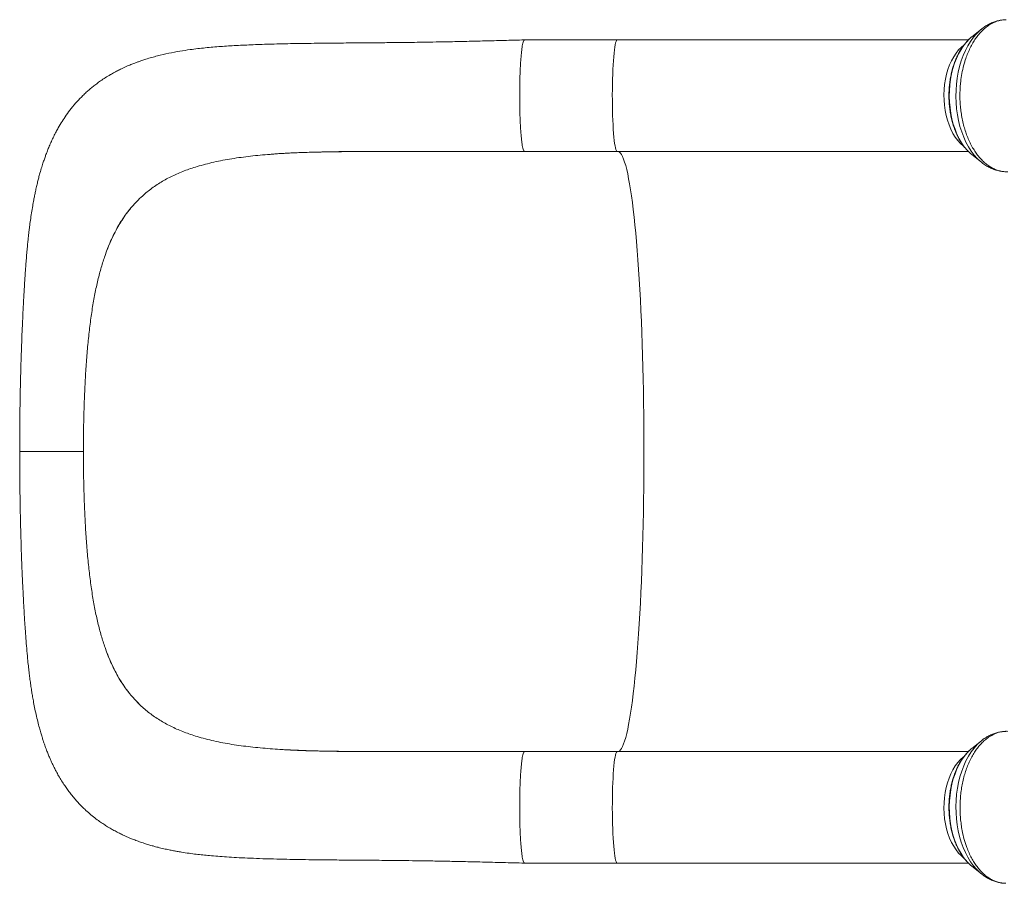
# Model space of a CAD drawing. Units: millimetres. Extents: x -29427 to 16085, y -6422 to 9351.
# Drawn here: x -17146 to -16440, y -4375 to -3756 of the extents above; entities that cross this region are included whole.
import ezdxf

# ---------------------------------------------------------------- set-up
doc = ezdxf.new("R2010")
doc.units = ezdxf.units.MM

msp = doc.modelspace()

# ---------------------------------------------------------------- linework, layer by layer
at = {"color": 7, "linetype": 'Continuous', "lineweight": 15}
for p, q in [((-16456.6, -3763.22), (-16463.43, -3768.71)), ((-16456.91, -3763.47), (-16456.6, -3763.22)), ((-16463.82, -3769.02), (-16463.43, -3768.71)), ((-16717.79, -3770.92), (-16784.24, -3770.92)), ((-16465.77, -3770.92), (-16717.79, -3770.92)), ((-16936.41, -3851.43), (-16936.94, -3851.45)), ((-16784.24, -3850.92), (-16717.79, -3850.92)), ((-16717.79, -3850.92), (-16465.77, -3850.92)), ((-16463.43, -3853.14), (-16464.45, -3852.29)), ((-16463.43, -3853.14), (-16456.6, -3858.62)), ((-17060.3, -3884.65), (-17059.13, -3883.54)), ((-17085.1, -3925.46), (-17083.97, -3922.35)), ((-17083.97, -3922.35), (-17083.97, -3922.35)), ((-17099.6, -4020.96), (-17099.1, -4011.46)), ((-17099.6, -4110.89), (-17099.1, -4120.39)), ((-17085.1, -4206.39), (-17083.97, -4209.5)), ((-17083.97, -4209.5), (-17083.97, -4209.5)), ((-17060.3, -4247.2), (-17059.13, -4248.31)), ((-16463.43, -4278.71), (-16463.82, -4279.02)), ((-16456.6, -4273.22), (-16463.43, -4278.71)), ((-16936.41, -4280.42), (-16936.94, -4280.4)), ((-16717.79, -4280.92), (-16784.24, -4280.92)), ((-16465.77, -4280.92), (-16717.79, -4280.92)), ((-16784.24, -4360.92), (-16717.79, -4360.92)), ((-16717.79, -4360.92), (-16465.79, -4360.92)), ((-16464.34, -4362.38), (-16463.43, -4363.14)), ((-16463.43, -4363.14), (-16456.6, -4368.62)), ((-16456.87, -4368.4), (-16456.6, -4368.62))]:
    msp.add_line(p, q, dxfattribs=at)
at = {"color": 8, "linetype": 'Continuous', "lineweight": 15, "flags": 128}
for points in [[(-16456.61, -3858.62), (-16457.21, -3858.12), (-16459.57, -3855.92), (-16461.81, -3853.41), (-16463.92, -3850.6), (-16465.87, -3847.51), (-16467.66, -3844.18), (-16469.28, -3840.61), (-16470.7, -3836.84), (-16471.93, -3832.89), (-16472.95, -3828.79), (-16473.76, -3824.56), (-16474.34, -3820.24), (-16474.71, -3815.86), (-16474.85, -3811.44), (-16474.76, -3807.02), (-16474.45, -3802.62), (-16473.91, -3798.29), (-16473.16, -3794.03), (-16472.18, -3789.9), (-16471.01, -3785.91), (-16469.63, -3782.1), (-16468.06, -3778.48), (-16466.31, -3775.09), (-16464.39, -3771.95), (-16462.32, -3769.07), (-16460.11, -3766.49), (-16457.77, -3764.21), (-16456.91, -3763.47)], [(-16464.45, -3852.29), (-16464.68, -3852.08), (-16466.85, -3849.92), (-16468.89, -3847.45), (-16470.79, -3844.7), (-16472.54, -3841.7), (-16474.11, -3838.45), (-16475.51, -3834.99), (-16476.71, -3831.35), (-16477.72, -3827.55), (-16478.51, -3823.63), (-16479.09, -3819.6), (-16479.45, -3815.51), (-16479.58, -3811.38), (-16479.5, -3807.25), (-16479.19, -3803.15), (-16478.66, -3799.1), (-16477.91, -3795.15), (-16476.95, -3791.32), (-16475.79, -3787.64), (-16474.44, -3784.14), (-16472.9, -3780.85), (-16471.19, -3777.79), (-16469.32, -3774.98), (-16467.31, -3772.45), (-16465.17, -3770.22), (-16463.82, -3769.02)], [(-16717.79, -3770.92), (-16717.93, -3770.96), (-16718.26, -3771.3), (-16718.58, -3771.99), (-16718.9, -3773.03), (-16719.21, -3774.4), (-16719.5, -3776.11), (-16719.78, -3778.12), (-16720.04, -3780.43), (-16720.28, -3783), (-16720.5, -3785.83), (-16720.69, -3788.88), (-16720.86, -3792.13), (-16721, -3795.55), (-16721.12, -3799.1), (-16721.2, -3802.76), (-16721.25, -3806.49), (-16721.27, -3810.26), (-16721.26, -3814.04), (-16721.22, -3817.79), (-16721.15, -3821.48), (-16721.05, -3825.07), (-16720.92, -3828.54), (-16720.76, -3831.85), (-16720.57, -3834.98), (-16720.36, -3837.88), (-16720.13, -3840.55), (-16719.87, -3842.96), (-16719.6, -3845.07), (-16719.31, -3846.89), (-16719.01, -3848.38), (-16718.7, -3849.54), (-16718.37, -3850.35), (-16718.05, -3850.81), (-16717.79, -3850.92)], [(-16469.24, -3774.68), (-16470.94, -3776.11), (-16472.91, -3778.12), (-16474.75, -3780.43), (-16476.45, -3783), (-16478, -3785.83), (-16479.37, -3788.88), (-16480.56, -3792.13), (-16481.55, -3795.55), (-16482.34, -3799.1), (-16482.93, -3802.76), (-16483.29, -3806.49), (-16483.44, -3810.26), (-16483.37, -3814.04), (-16483.08, -3817.79), (-16482.57, -3821.48), (-16481.85, -3825.07), (-16480.93, -3828.54), (-16479.8, -3831.85), (-16478.49, -3834.98), (-16477.01, -3837.88), (-16475.36, -3840.55), (-16473.57, -3842.96), (-16471.64, -3845.07), (-16469.6, -3846.89), (-16469.31, -3847.11)], [(-16716.96, -3850.92), (-16716.95, -3850.92), (-16716.19, -3851.29), (-16715.43, -3852.01), (-16714.67, -3853.09), (-16713.92, -3854.52), (-16713.17, -3856.31), (-16712.43, -3858.44), (-16711.69, -3860.92), (-16710.97, -3863.73), (-16710.26, -3866.89), (-16709.56, -3870.37), (-16708.87, -3874.18), (-16708.19, -3878.31), (-16707.53, -3882.75), (-16706.89, -3887.5), (-16706.27, -3892.54), (-16705.66, -3897.87), (-16705.07, -3903.48), (-16704.51, -3909.36), (-16703.96, -3915.49), (-16703.44, -3921.88), (-16702.94, -3928.51), (-16702.46, -3935.37), (-16702.01, -3942.44), (-16701.58, -3949.72), (-16701.18, -3957.2), (-16700.81, -3964.85), (-16700.46, -3972.67), (-16700.15, -3980.65), (-16699.86, -3988.77), (-16699.6, -3997.01), (-16699.37, -4005.37), (-16699.17, -4013.84), (-16699, -4022.38), (-16698.86, -4031.01), (-16698.75, -4039.68), (-16698.67, -4048.41), (-16698.63, -4057.16), (-16698.61, -4065.92), (-16698.63, -4074.69), (-16698.67, -4083.44), (-16698.75, -4092.16), (-16698.86, -4100.84), (-16699, -4109.46), (-16699.17, -4118.01), (-16699.37, -4126.47), (-16699.6, -4134.83), (-16699.86, -4143.08), (-16700.15, -4151.2), (-16700.46, -4159.18), (-16700.81, -4167), (-16701.18, -4174.65), (-16701.58, -4182.12), (-16702.01, -4189.4), (-16702.46, -4196.48), (-16702.94, -4203.34), (-16703.44, -4209.96), (-16703.96, -4216.35), (-16704.51, -4222.49), (-16705.07, -4228.37), (-16705.66, -4233.98), (-16706.27, -4239.31), (-16706.89, -4244.35), (-16707.53, -4249.1), (-16708.19, -4253.54), (-16708.87, -4257.67), (-16709.56, -4261.48), (-16710.26, -4264.96), (-16710.97, -4268.11), (-16711.69, -4270.93), (-16712.43, -4273.41), (-16713.17, -4275.54), (-16713.92, -4277.32), (-16714.67, -4278.76), (-16715.43, -4279.83), (-16716.19, -4280.56), (-16716.95, -4280.92), (-16716.96, -4280.92)], [(-16463.82, -4279.02), (-16464.68, -4279.77), (-16466.85, -4281.93), (-16468.89, -4284.4), (-16470.79, -4287.15), (-16472.54, -4290.15), (-16474.11, -4293.4), (-16475.51, -4296.85), (-16476.71, -4300.5), (-16477.72, -4304.29), (-16478.51, -4308.22), (-16479.09, -4312.25), (-16479.45, -4316.34), (-16479.58, -4320.47), (-16479.5, -4324.6), (-16479.19, -4328.7), (-16478.66, -4332.74), (-16477.91, -4336.69), (-16476.95, -4340.53), (-16475.79, -4344.2), (-16474.44, -4347.7), (-16472.9, -4351), (-16471.19, -4354.06), (-16469.32, -4356.87), (-16467.31, -4359.4), (-16465.17, -4361.63), (-16464.34, -4362.38)], [(-16456.62, -4273.24), (-16457.21, -4273.72), (-16459.57, -4275.93), (-16461.81, -4278.44), (-16463.92, -4281.25), (-16465.87, -4284.33), (-16467.66, -4287.67), (-16469.28, -4291.24), (-16470.7, -4295.01), (-16471.93, -4298.96), (-16472.95, -4303.06), (-16473.76, -4307.28), (-16474.34, -4311.6), (-16474.71, -4315.99), (-16474.85, -4320.41), (-16474.76, -4324.83), (-16474.45, -4329.22), (-16473.91, -4333.56), (-16473.16, -4337.81), (-16472.18, -4341.95), (-16471.01, -4345.93), (-16469.63, -4349.75), (-16468.06, -4353.37), (-16466.31, -4356.76), (-16464.39, -4359.9), (-16462.32, -4362.78), (-16460.11, -4365.36), (-16457.77, -4367.64), (-16456.87, -4368.4)], [(-16717.79, -4280.92), (-16718.05, -4281.04), (-16718.37, -4281.5), (-16718.7, -4282.31), (-16719.01, -4283.47), (-16719.31, -4284.96), (-16719.6, -4286.77), (-16719.87, -4288.89), (-16720.13, -4291.3), (-16720.36, -4293.96), (-16720.57, -4296.87), (-16720.76, -4300), (-16720.92, -4303.31), (-16721.05, -4306.77), (-16721.15, -4310.37), (-16721.22, -4314.06), (-16721.26, -4317.81), (-16721.27, -4321.58), (-16721.25, -4325.35), (-16721.2, -4329.09), (-16721.12, -4332.75), (-16721, -4336.3), (-16720.86, -4339.71), (-16720.69, -4342.96), (-16720.5, -4346.02), (-16720.28, -4348.84), (-16720.04, -4351.42), (-16719.78, -4353.73), (-16719.5, -4355.74), (-16719.21, -4357.44), (-16718.9, -4358.82), (-16718.58, -4359.86), (-16718.26, -4360.55), (-16717.93, -4360.89), (-16717.79, -4360.92)], [(-16469.37, -4284.78), (-16469.6, -4284.96), (-16471.64, -4286.77), (-16473.57, -4288.89), (-16475.36, -4291.3), (-16477.01, -4293.96), (-16478.49, -4296.87), (-16479.8, -4300), (-16480.93, -4303.31), (-16481.85, -4306.77), (-16482.57, -4310.37), (-16483.08, -4314.06), (-16483.37, -4317.81), (-16483.44, -4321.58), (-16483.29, -4325.35), (-16482.93, -4329.09), (-16482.34, -4332.75), (-16481.55, -4336.3), (-16480.56, -4339.71), (-16479.37, -4342.96), (-16478, -4346.02), (-16476.45, -4348.84), (-16474.75, -4351.42), (-16472.91, -4353.73), (-16470.94, -4355.74), (-16469.37, -4357.07)]]:
    msp.add_lwpolyline(points, dxfattribs=at)
at = {"color": 7, "linetype": 'Continuous', "lineweight": 15}
for points, knots in [([(-16438.7, -3756.44), (-16439.31, -3756.45), (-16440.87, -3756.5), (-16443.36, -3756.91), (-16446.19, -3757.75), (-16449.03, -3759.04), (-16451.77, -3760.71), (-16454.34, -3762.72), (-16456.75, -3765.02), (-16459.07, -3767.68), (-16461.24, -3770.66), (-16463.24, -3773.92), (-16465.08, -3777.46), (-16466.73, -3781.28), (-16468, -3784.85), (-16469.24, -3788.92), (-16470.35, -3793.52), (-16471.16, -3798.37), (-16471.75, -3803.45), (-16472.04, -3808.74), (-16471.96, -3814.51), (-16471.58, -3819.64), (-16470.99, -3824.12), (-16470.18, -3828.56), (-16469.15, -3832.86), (-16467.88, -3836.98), (-16466.43, -3840.9), (-16464.77, -3844.66), (-16462.89, -3848.16), (-16460.87, -3851.38), (-16458.72, -3854.31), (-16456.36, -3856.96), (-16453.88, -3859.27), (-16451.35, -3861.22), (-16448.7, -3862.82), (-16445.93, -3864.06), (-16443.18, -3864.91), (-16440.4, -3865.38), (-16438.56, -3865.45), (-16437.65, -3865.42), (-16437.64, -3865.42)], [0, 0, 0, 0, 0.017464, 0.04417, 0.071068, 0.099357, 0.127875, 0.154058, 0.180423, 0.20736, 0.234495, 0.261048, 0.28779, 0.315131, 0.342678, 0.359827, 0.394165, 0.428914, 0.447289, 0.484084, 0.521389, 0.547591, 0.573974, 0.600931, 0.628086, 0.6543, 0.680697, 0.707668, 0.734837, 0.761049, 0.787444, 0.814412, 0.841578, 0.867777, 0.894158, 0.921112, 0.948264, 0.974029, 0.999966, 1, 1, 1, 1]), ([(-16441.1, -3756.61), (-16441.75, -3756.68), (-16443.36, -3756.85), (-16445.89, -3757.49), (-16448.68, -3758.45), (-16451.41, -3759.73), (-16454.04, -3761.31), (-16455.89, -3762.59), (-16456.82, -3763.42), (-16456.95, -3763.53)], [0, 0, 0, 0, 0.112154, 0.280693, 0.450197, 0.621462, 0.79514, 0.971668, 1, 1, 1, 1]), ([(-16463.83, -3769.08), (-16464.2, -3769.38), (-16465.33, -3770.28), (-16467.07, -3772.09), (-16469.07, -3774.47), (-16470.92, -3777.12), (-16472.63, -3779.99), (-16474.17, -3783.06), (-16475.55, -3786.32), (-16476.75, -3789.74), (-16477.76, -3793.3), (-16478.58, -3796.97), (-16479.2, -3800.73), (-16479.63, -3804.56), (-16479.86, -3808.43), (-16479.89, -3812.31), (-16479.72, -3816.18), (-16479.35, -3820.02), (-16478.78, -3823.8), (-16478.01, -3827.5), (-16477.05, -3831.1), (-16475.91, -3834.56), (-16474.58, -3837.87), (-16473.08, -3841.01), (-16471.41, -3843.96), (-16469.58, -3846.69), (-16467.59, -3849.17), (-16465.9, -3851.01), (-16464.82, -3851.93), (-16464.49, -3852.2)], [0, 0, 0, 0, 0.018774, 0.05682, 0.09514, 0.133647, 0.172263, 0.210926, 0.249587, 0.288222, 0.326822, 0.365387, 0.403919, 0.442426, 0.480916, 0.5194, 0.557888, 0.596387, 0.634908, 0.673462, 0.712058, 0.750705, 0.789409, 0.828171, 0.866986, 0.905837, 0.944679, 0.983451, 1, 1, 1, 1]), ([(-16784.24, -3770.92), (-16789.2, -3771.05), (-16798.74, -3771.3), (-16812.53, -3771.65), (-16825.24, -3771.96), (-16836.87, -3772.21), (-16847.36, -3772.41), (-16856.69, -3772.57), (-16865.1, -3772.69), (-16872.52, -3772.78), (-16878.88, -3772.85), (-16883.9, -3772.9), (-16887.85, -3772.94), (-16891.3, -3772.97), (-16895.62, -3773), (-16901.28, -3773.05), (-16908.45, -3773.1), (-16916.2, -3773.16), (-16924.46, -3773.23), (-16932.95, -3773.32), (-16941.57, -3773.43), (-16949.96, -3773.56), (-16958.01, -3773.73), (-16967.69, -3773.97), (-16978.72, -3774.35), (-16990.82, -3774.91), (-17002.13, -3775.61), (-17013.13, -3776.53), (-17022.91, -3777.67), (-17031.61, -3778.99), (-17039.51, -3780.47), (-17047.58, -3782.33), (-17054.04, -3784.15), (-17058.63, -3785.65), (-17061.05, -3786.49), (-17063.37, -3787.34), (-17065.99, -3788.36), (-17069.17, -3789.69), (-17072.4, -3791.15), (-17075.46, -3792.65), (-17078.31, -3794.14), (-17081.46, -3795.92), (-17084.84, -3797.98), (-17088.11, -3800.16), (-17091.03, -3802.26), (-17093.64, -3804.29), (-17096.12, -3806.33), (-17098.6, -3808.51), (-17101.65, -3811.4), (-17105.29, -3815.18), (-17109.32, -3819.93), (-17112.87, -3824.7), (-17115.95, -3829.35), (-17118.32, -3833.32), (-17120.29, -3836.94), (-17121.96, -3840.19), (-17123.59, -3843.66), (-17125.08, -3847.06), (-17126.35, -3850.18), (-17127.43, -3852.99), (-17128.4, -3855.69), (-17129.44, -3858.72), (-17130.58, -3862.3), (-17131.68, -3866.06), (-17132.64, -3869.59), (-17133.46, -3872.81), (-17134.23, -3876.06), (-17134.97, -3879.37), (-17135.62, -3882.53), (-17136.29, -3885.96), (-17137.03, -3890.06), (-17137.83, -3894.94), (-17138.57, -3899.99), (-17139.17, -3904.45), (-17139.61, -3908.1), (-17139.97, -3911.23), (-17140.32, -3914.51), (-17140.7, -3918.29), (-17141.11, -3922.67), (-17141.52, -3927.45), (-17141.88, -3932.12), (-17142.16, -3935.92), (-17142.34, -3938.64), (-17142.47, -3940.5), (-17142.57, -3942.07), (-17142.68, -3943.81), (-17142.81, -3945.88), (-17142.97, -3948.41), (-17143.14, -3951.42), (-17143.35, -3955.08), (-17143.6, -3959.54), (-17143.87, -3964.8), (-17144.17, -3970.9), (-17144.49, -3978.26), (-17144.85, -3987.01), (-17145.21, -3997.29), (-17145.55, -4008.77), (-17145.86, -4021.44), (-17146.1, -4035.26), (-17146.26, -4050.21), (-17146.26, -4060.57), (-17146.26, -4065.92)], [0, 0, 0, 0, 0.021931, 0.042276, 0.061053, 0.078242, 0.093767, 0.107658, 0.119934, 0.131549, 0.141204, 0.148875, 0.154537, 0.159392, 0.164826, 0.17456, 0.185799, 0.198606, 0.211432, 0.225616, 0.240086, 0.254192, 0.26792, 0.281271, 0.304554, 0.326513, 0.347318, 0.367885, 0.388265, 0.402347, 0.417751, 0.433921, 0.450526, 0.456272, 0.460944, 0.465049, 0.470319, 0.476825, 0.484578, 0.490456, 0.496155, 0.502671, 0.510706, 0.518234, 0.524681, 0.530719, 0.536579, 0.542473, 0.548756, 0.559768, 0.571585, 0.582953, 0.592743, 0.602757, 0.608956, 0.61611, 0.623571, 0.630849, 0.637404, 0.642851, 0.648185, 0.653963, 0.661365, 0.669955, 0.676609, 0.682359, 0.689134, 0.695834, 0.701912, 0.707835, 0.71618, 0.72559, 0.735406, 0.744061, 0.750013, 0.755285, 0.761076, 0.767867, 0.77565, 0.784413, 0.793009, 0.799783, 0.803829, 0.806758, 0.809167, 0.811799, 0.815527, 0.819629, 0.824457, 0.830524, 0.83783, 0.846371, 0.856148, 0.867168, 0.881299, 0.897101, 0.914581, 0.933614, 0.954185, 0.976309, 1, 1, 1, 1]), ([(-16784.35, -3850.83), (-16784.43, -3850.81), (-16784.66, -3850.75), (-16785.02, -3849.99), (-16785.43, -3848.63), (-16785.82, -3846.68), (-16786.19, -3844.19), (-16786.53, -3841.21), (-16786.83, -3837.78), (-16787.1, -3833.95), (-16787.32, -3829.77), (-16787.5, -3825.31), (-16787.63, -3820.63), (-16787.7, -3815.81), (-16787.73, -3810.92), (-16787.7, -3806.02), (-16787.63, -3801.2), (-16787.5, -3796.53), (-16787.32, -3792.07), (-16787.1, -3787.89), (-16786.83, -3784.06), (-16786.52, -3780.63), (-16786.19, -3777.65), (-16785.82, -3775.17), (-16785.42, -3773.22), (-16785.01, -3771.84), (-16784.62, -3771.04), (-16784.35, -3770.99), (-16784.24, -3770.96)], [0, 0, 0, 0, 0.022165, 0.061532, 0.100899, 0.140267, 0.179634, 0.219002, 0.258369, 0.297736, 0.337104, 0.376471, 0.415838, 0.455206, 0.494573, 0.533941, 0.573308, 0.612675, 0.652043, 0.69141, 0.730777, 0.770145, 0.809512, 0.84888, 0.888247, 0.927614, 0.966982, 1, 1, 1, 1]), ([(-16963.97, -3852.76), (-16964.89, -3852.82), (-16970.66, -3853.16), (-16980.79, -3854.17), (-16994.26, -3855.96), (-17007.12, -3858.34), (-17015.09, -3860.55), (-17019.09, -3861.66)], [0, 0, 0, 0, 0.044962, 0.282584, 0.520973, 0.760188, 1, 1, 1, 1]), ([(-16963.97, -3852.73), (-16963.48, -3852.69), (-16962.38, -3852.59), (-16960.68, -3852.45), (-16958.63, -3852.33), (-16956.44, -3852.2), (-16953.45, -3852.04), (-16949.49, -3851.85), (-16944.42, -3851.64), (-16938.4, -3851.44), (-16931.39, -3851.25), (-16923.59, -3851.09), (-16915.05, -3850.97), (-16905.78, -3850.89), (-16895.59, -3850.84), (-16884.46, -3850.83), (-16872.36, -3850.84), (-16859.53, -3850.85), (-16845.99, -3850.88), (-16831.75, -3850.89), (-16816.66, -3850.89), (-16800.77, -3850.9), (-16789.91, -3850.9), (-16784.35, -3850.9)], [0, 0, 0, 0, 0.011588, 0.02615, 0.036724, 0.0498, 0.066567, 0.091583, 0.121975, 0.157794, 0.199005, 0.245363, 0.293242, 0.345569, 0.402365, 0.46368, 0.529597, 0.600245, 0.671355, 0.747042, 0.82719, 0.911508, 1, 1, 1, 1]), ([(-16831.76, -3850.92), (-16837.8, -3850.91), (-16849.86, -3850.91), (-16867.77, -3850.88), (-16885.43, -3850.87), (-16902.8, -3850.91), (-16919.86, -3851.04), (-16930.89, -3851.3), (-16936.41, -3851.43)], [0, 0, 0, 0, 0.1667831, 0.3332639, 0.5000574, 0.6660367, 0.8327718, 1, 1, 1, 1]), ([(-17019.09, -3861.66), (-17022.19, -3862.67), (-17028.38, -3864.68), (-17036.97, -3868.41), (-17044.98, -3872.74), (-17052.44, -3877.69), (-17056.9, -3881.59), (-17059.13, -3883.54)], [0, 0, 0, 0, 0.201672, 0.401938, 0.601364, 0.800526, 1, 1, 1, 1]), ([(-16456.6, -3858.58), (-16456.23, -3858.89), (-16455, -3859.91), (-16452.78, -3861.34), (-16449.96, -3862.84), (-16447.08, -3864), (-16444.15, -3864.8), (-16441.96, -3865.23), (-16440.75, -3865.29), (-16440.53, -3865.3)], [0, 0, 0, 0, 0.079888, 0.26267, 0.44222, 0.618396, 0.791405, 0.961744, 1, 1, 1, 1]), ([(-17060.3, -3884.65), (-17061.95, -3886.32), (-17065.27, -3889.68), (-17069.77, -3895.32), (-17073.93, -3901.43), (-17077.67, -3908), (-17081.05, -3914.94), (-17083, -3919.88), (-17083.97, -3922.35)], [0, 0, 0, 0, 0.166274, 0.333072, 0.50151, 0.670519, 0.834994, 1, 1, 1, 1]), ([(-17060.3, -3884.65), (-17062.72, -3887.15), (-17067.56, -3892.18), (-17072.76, -3899.58), (-17076.57, -3906.02), (-17079.24, -3911.19), (-17081.73, -3916.6), (-17083.22, -3920.44), (-17083.97, -3922.35)], [0, 0, 0, 0, 0.245457, 0.49263, 0.618987, 0.745344, 0.872672, 1, 1, 1, 1]), ([(-17085.1, -3925.46), (-17086.02, -3928.26), (-17087.9, -3933.92), (-17090.29, -3943.1), (-17092.42, -3952.93), (-17094.29, -3963.45), (-17095.29, -3970.87), (-17095.8, -3974.64)], [0, 0, 0, 0, 0.189608, 0.384195, 0.583987, 0.789191, 1, 1, 1, 1]), ([(-17095.8, -3974.64), (-17096.26, -3978.5), (-17097.18, -3986.32), (-17098.27, -3998.62), (-17098.82, -4007.14), (-17099.1, -4011.46)], [0, 0, 0, 0, 0.324531, 0.657801, 1, 1, 1, 1]), ([(-17100.61, -4065.92), (-17100.59, -4060.82), (-17100.55, -4050.68), (-17100.22, -4035.64), (-17099.81, -4025.83), (-17099.6, -4020.96)], [0, 0, 0, 0, 0.337743, 0.671026, 1, 1, 1, 1]), ([(-17100.61, -4065.92), (-17102.31, -4065.92), (-17105.67, -4065.92), (-17110.56, -4065.92), (-17115.23, -4065.92), (-17120.16, -4065.92), (-17125.22, -4065.92), (-17130.22, -4065.92), (-17134.65, -4065.92), (-17138.46, -4065.92), (-17141.59, -4065.92), (-17143.78, -4065.92), (-17145.21, -4065.92), (-17145.98, -4065.92), (-17146.32, -4065.92), (-17146.24, -4065.92), (-17146.23, -4065.92)], [0, 0, 0, 0, 0.069047, 0.1368, 0.203561, 0.269579, 0.356772, 0.443396, 0.529758, 0.616119, 0.702744, 0.789937, 0.855955, 0.922715, 0.990469, 1, 1, 1, 1]), ([(-17146.26, -4065.92), (-17146.26, -4070.85), (-17146.26, -4080.39), (-17146.13, -4094.17), (-17145.93, -4106.93), (-17145.67, -4118.67), (-17145.37, -4129.36), (-17145.06, -4138.99), (-17144.74, -4147.55), (-17144.43, -4155.05), (-17144.14, -4161.54), (-17143.87, -4167.04), (-17143.63, -4171.67), (-17143.41, -4175.71), (-17143.2, -4179.44), (-17142.95, -4183.7), (-17142.64, -4188.76), (-17142.23, -4194.99), (-17141.73, -4201.79), (-17141.14, -4208.87), (-17140.55, -4215.21), (-17139.97, -4220.62), (-17139.45, -4225.1), (-17138.92, -4229.29), (-17138.36, -4233.35), (-17137.79, -4237.13), (-17137.19, -4240.83), (-17136.48, -4244.85), (-17135.61, -4249.45), (-17134.53, -4254.52), (-17133.39, -4259.34), (-17132.28, -4263.64), (-17131.24, -4267.31), (-17130.32, -4270.36), (-17129.36, -4273.36), (-17128.29, -4276.5), (-17127.09, -4279.76), (-17125.9, -4282.79), (-17124.79, -4285.46), (-17123.72, -4287.88), (-17122.64, -4290.21), (-17121.47, -4292.61), (-17120.06, -4295.35), (-17118.32, -4298.52), (-17116.28, -4301.94), (-17114.16, -4305.21), (-17112.05, -4308.24), (-17109.9, -4311.1), (-17107.58, -4313.98), (-17105.11, -4316.82), (-17102.45, -4319.63), (-17099.48, -4322.53), (-17096.14, -4325.52), (-17092.59, -4328.42), (-17089.2, -4330.93), (-17086.11, -4333.03), (-17083.55, -4334.66), (-17081.12, -4336.12), (-17078.54, -4337.58), (-17075.61, -4339.13), (-17072.81, -4340.5), (-17070.52, -4341.55), (-17068.59, -4342.4), (-17066.4, -4343.32), (-17063.68, -4344.39), (-17060.4, -4345.6), (-17057.01, -4346.74), (-17053.71, -4347.77), (-17050.44, -4348.7), (-17046.86, -4349.65), (-17043.02, -4350.57), (-17039.33, -4351.37), (-17036.12, -4352.01), (-17033.21, -4352.54), (-17029.46, -4353.18), (-17024.9, -4353.87), (-17019.78, -4354.53), (-17014.93, -4355.08), (-17009.84, -4355.58), (-17004.12, -4356.06), (-16997.69, -4356.51), (-16990.56, -4356.93), (-16982.7, -4357.31), (-16973.9, -4357.67), (-16964.52, -4357.96), (-16954.93, -4358.19), (-16945.77, -4358.36), (-16937.03, -4358.48), (-16928.76, -4358.57), (-16920.96, -4358.65), (-16913.56, -4358.71), (-16906.66, -4358.76), (-16899.76, -4358.81), (-16892.45, -4358.87), (-16884.09, -4358.94), (-16874.69, -4359.04), (-16864.22, -4359.17), (-16852.92, -4359.34), (-16840.82, -4359.56), (-16827.95, -4359.83), (-16814.17, -4360.15), (-16799.5, -4360.52), (-16789.43, -4360.79), (-16784.24, -4360.92)], [0, 0, 0, 0, 0.021809, 0.042199, 0.061182, 0.07877, 0.094969, 0.109707, 0.122932, 0.134669, 0.144938, 0.153749, 0.161105, 0.167383, 0.173473, 0.179414, 0.188491, 0.198828, 0.210859, 0.223307, 0.235797, 0.244726, 0.252681, 0.260255, 0.267977, 0.275848, 0.28245, 0.29002, 0.298632, 0.308188, 0.318138, 0.326923, 0.333899, 0.340146, 0.345365, 0.352044, 0.359195, 0.36542, 0.370828, 0.375834, 0.380605, 0.385507, 0.391067, 0.398094, 0.405937, 0.413501, 0.419894, 0.426551, 0.433349, 0.440305, 0.44724, 0.454626, 0.463203, 0.472026, 0.480012, 0.486647, 0.492817, 0.496962, 0.502528, 0.509542, 0.515672, 0.520045, 0.523707, 0.527631, 0.533525, 0.54031, 0.547587, 0.55397, 0.560075, 0.567191, 0.575279, 0.582629, 0.588621, 0.593855, 0.59955, 0.610336, 0.620099, 0.628837, 0.638397, 0.649296, 0.661255, 0.674401, 0.688668, 0.704006, 0.721513, 0.737959, 0.753407, 0.767914, 0.781464, 0.794051, 0.80573, 0.816959, 0.826796, 0.838159, 0.851015, 0.865338, 0.881118, 0.898365, 0.916001, 0.935028, 0.955389, 0.977036, 1, 1, 1, 1]), ([(-17100.61, -4065.92), (-17100.59, -4071.03), (-17100.55, -4081.16), (-17100.22, -4096.2), (-17099.81, -4106.02), (-17099.6, -4110.89)], [0, 0, 0, 0, 0.337743, 0.671026, 1, 1, 1, 1]), ([(-17095.8, -4157.21), (-17096.26, -4153.35), (-17097.18, -4145.53), (-17098.27, -4133.23), (-17098.82, -4124.71), (-17099.1, -4120.39)], [0, 0, 0, 0, 0.324531, 0.657801, 1, 1, 1, 1]), ([(-17085.1, -4206.39), (-17086.02, -4203.59), (-17087.9, -4197.93), (-17090.29, -4188.75), (-17092.42, -4178.91), (-17094.29, -4168.4), (-17095.29, -4160.97), (-17095.8, -4157.21)], [0, 0, 0, 0, 0.189608, 0.384195, 0.583987, 0.789191, 1, 1, 1, 1]), ([(-17060.3, -4247.2), (-17061.95, -4245.53), (-17065.27, -4242.17), (-17069.77, -4236.53), (-17073.93, -4230.42), (-17077.67, -4223.85), (-17081.05, -4216.91), (-17083, -4211.97), (-17083.97, -4209.5)], [0, 0, 0, 0, 0.166274, 0.333072, 0.50151, 0.670519, 0.834994, 1, 1, 1, 1]), ([(-17060.3, -4247.2), (-17062.72, -4244.7), (-17067.56, -4239.67), (-17072.76, -4232.27), (-17076.57, -4225.83), (-17079.24, -4220.66), (-17081.73, -4215.24), (-17083.22, -4211.41), (-17083.97, -4209.5)], [0, 0, 0, 0, 0.245457, 0.49263, 0.618987, 0.745344, 0.872672, 1, 1, 1, 1]), ([(-17019.09, -4270.19), (-17022.19, -4269.18), (-17028.38, -4267.17), (-17036.97, -4263.43), (-17044.98, -4259.11), (-17052.44, -4254.16), (-17056.9, -4250.26), (-17059.13, -4248.31)], [0, 0, 0, 0, 0.201672, 0.401938, 0.601364, 0.800526, 1, 1, 1, 1]), ([(-16936.94, -4280.4), (-16942.03, -4280.23), (-16952.18, -4279.88), (-16966.77, -4278.98), (-16980.82, -4277.69), (-16994.25, -4275.88), (-17007.12, -4273.51), (-17015.1, -4271.3), (-17019.09, -4270.19)], [0, 0, 0, 0, 0.167488, 0.334214, 0.499868, 0.666056, 0.83282, 1, 1, 1, 1]), ([(-16439.02, -4375.38), (-16439.94, -4375.34), (-16441.78, -4375.27), (-16444.54, -4374.68), (-16447.29, -4373.73), (-16449.99, -4372.39), (-16452.56, -4370.7), (-16455.04, -4368.66), (-16457.45, -4366.25), (-16459.7, -4363.53), (-16461.76, -4360.52), (-16463.7, -4357.24), (-16465.47, -4353.66), (-16467.25, -4349.26), (-16468.99, -4343.94), (-16470.29, -4338.35), (-16471.08, -4333.26), (-16471.6, -4328.78), (-16471.88, -4324.18), (-16471.88, -4319.48), (-16471.68, -4314.82), (-16471.26, -4310.25), (-16470.58, -4305.81), (-16469.67, -4301.43), (-16468.58, -4297.19), (-16467.25, -4293.15), (-16465.71, -4289.32), (-16464, -4285.67), (-16462.08, -4282.27), (-16459.99, -4279.18), (-16457.78, -4276.38), (-16455.39, -4273.87), (-16453.35, -4272.12), (-16451.58, -4270.81), (-16449.52, -4269.46), (-16446.55, -4267.97), (-16442.39, -4266.62), (-16439.39, -4266.5), (-16437.64, -4266.43)], [0, 0, 0, 0, 0.02623, 0.052642, 0.079629, 0.106816, 0.133046, 0.159458, 0.186447, 0.213635, 0.23984, 0.266228, 0.29319, 0.32035, 0.359106, 0.39846, 0.424623, 0.450969, 0.477885, 0.504999, 0.532894, 0.559089, 0.585466, 0.612415, 0.639563, 0.665758, 0.692135, 0.719084, 0.746231, 0.772448, 0.798848, 0.825821, 0.852993, 0.863629, 0.880958, 0.915658, 0.950783, 1, 1, 1, 1]), ([(-16438.54, -4266.44), (-16438.79, -4266.44), (-16440.01, -4266.43), (-16442.2, -4266.67), (-16445.06, -4267.25), (-16447.87, -4268.14), (-16450.62, -4269.33), (-16453.28, -4270.82), (-16455.29, -4272.15), (-16456.36, -4273.05), (-16456.61, -4273.27)], [0, 0, 0, 0, 0.0388109, 0.188533, 0.3381752, 0.4884511, 0.6400974, 0.7937358, 0.9498162, 1, 1, 1, 1]), ([(-16463.84, -4279.07), (-16464.02, -4279.21), (-16464.96, -4279.94), (-16466.55, -4281.53), (-16468.58, -4283.84), (-16470.47, -4286.43), (-16472.21, -4289.24), (-16473.8, -4292.27), (-16475.22, -4295.48), (-16476.46, -4298.86), (-16477.52, -4302.39), (-16478.39, -4306.03), (-16479.06, -4309.77), (-16479.54, -4313.59), (-16479.82, -4317.44), (-16479.9, -4321.32), (-16479.78, -4325.2), (-16479.46, -4329.05), (-16478.94, -4332.85), (-16478.22, -4336.57), (-16477.31, -4340.2), (-16476.22, -4343.7), (-16474.94, -4347.05), (-16473.48, -4350.23), (-16471.85, -4353.23), (-16470.06, -4356.02), (-16468.11, -4358.56), (-16466.22, -4360.68), (-16464.93, -4361.82), (-16464.39, -4362.3)], [0, 0, 0, 0, 0.009093, 0.046988, 0.085178, 0.123576, 0.162102, 0.200688, 0.239283, 0.277856, 0.316396, 0.3549, 0.39337, 0.431814, 0.470238, 0.508653, 0.54707, 0.585496, 0.623941, 0.662417, 0.700932, 0.739496, 0.778115, 0.816793, 0.855526, 0.8943, 0.93308, 0.971807, 1, 1, 1, 1]), ([(-16784.35, -4280.95), (-16790.07, -4280.95), (-16801.22, -4280.95), (-16817.5, -4280.96), (-16832.89, -4280.96), (-16847.3, -4280.97), (-16860.69, -4281), (-16872.85, -4281.01), (-16883.85, -4281.02), (-16893.77, -4281.01), (-16902.86, -4280.98), (-16911.14, -4280.92), (-16918.92, -4280.83), (-16926.14, -4280.71), (-16932.75, -4280.57), (-16938.39, -4280.41), (-16943.08, -4280.26), (-16946.69, -4280.12), (-16949.66, -4279.99), (-16952.41, -4279.85), (-16955.57, -4279.67), (-16958.08, -4279.51), (-16959.5, -4279.41), (-16959.72, -4279.39)], [0, 0, 0, 0, 0.093536, 0.182265, 0.266189, 0.344959, 0.41852, 0.487093, 0.547327, 0.603366, 0.655272, 0.70308, 0.746807, 0.791541, 0.830982, 0.865082, 0.893666, 0.916726, 0.931855, 0.948522, 0.969665, 0.99528, 1, 1, 1, 1]), ([(-16831.76, -4280.93), (-16837.8, -4280.93), (-16849.86, -4280.94), (-16867.77, -4280.96), (-16885.43, -4280.98), (-16902.8, -4280.94), (-16919.86, -4280.8), (-16930.89, -4280.55), (-16936.41, -4280.42)], [0, 0, 0, 0, 0.166783, 0.333264, 0.500057, 0.666037, 0.832772, 1, 1, 1, 1]), ([(-16784.24, -4360.88), (-16784.35, -4360.86), (-16784.62, -4360.81), (-16785.02, -4360), (-16785.42, -4358.63), (-16785.82, -4356.68), (-16786.19, -4354.2), (-16786.52, -4351.22), (-16786.83, -4347.79), (-16787.1, -4343.95), (-16787.32, -4339.78), (-16787.5, -4335.32), (-16787.63, -4330.64), (-16787.7, -4325.82), (-16787.73, -4320.93), (-16787.7, -4316.04), (-16787.63, -4311.22), (-16787.5, -4306.54), (-16787.32, -4302.08), (-16787.1, -4297.9), (-16786.83, -4294.07), (-16786.53, -4290.63), (-16786.19, -4287.65), (-16785.82, -4285.17), (-16785.43, -4283.22), (-16785.02, -4281.85), (-16784.66, -4281.1), (-16784.43, -4281.04), (-16784.35, -4281.02)], [0, 0, 0, 0, 0.0330465, 0.0724127, 0.1117789, 0.1511452, 0.1905114, 0.2298777, 0.2692439, 0.3086102, 0.3479764, 0.3873427, 0.4267089, 0.4660752, 0.5054414, 0.5448077, 0.5841739, 0.6235402, 0.6629064, 0.7022726, 0.7416389, 0.7810051, 0.8203714, 0.8597376, 0.8991039, 0.9384701, 0.9778364, 1, 1, 1, 1]), ([(-16456.91, -4368.34), (-16456.69, -4368.53), (-16455.63, -4369.46), (-16453.58, -4370.84), (-16450.79, -4372.44), (-16447.92, -4373.7), (-16445.01, -4374.6), (-16442.89, -4375.09), (-16441.76, -4375.18), (-16441.61, -4375.19)], [0, 0, 0, 0, 0.0497, 0.241197, 0.429433, 0.614156, 0.795479, 0.97384, 1, 1, 1, 1])]:
    msp.add_open_spline(points, degree=3, knots=knots, dxfattribs=at)
at = {"color": 8, "linetype": 'Continuous', "lineweight": 15}
for points in [[(-16832.41, -3850.9), (-16834.57, -3850.91), (-16839.13, -3850.92), (-16844.41, -3850.91), (-16847.58, -3850.9), (-16848.38, -3850.9), (-16848.4, -3850.9), (-16848.41, -3850.9), (-16848.41, -3850.9), (-16848.41, -3850.9), (-16848.41, -3850.9), (-16848.4, -3850.9), (-16848.38, -3850.9), (-16848.31, -3850.9), (-16848, -3850.9), (-16846.78, -3850.9), (-16841.92, -3850.9), (-16822.24, -3850.9), (-16802.07, -3850.91), (-16785.6, -3850.92), (-16784.17, -3850.92)], [(-16832.41, -4280.95), (-16834.57, -4280.94), (-16839.13, -4280.93), (-16844.41, -4280.94), (-16847.58, -4280.94), (-16848.38, -4280.95), (-16848.4, -4280.95), (-16848.41, -4280.95), (-16848.41, -4280.95), (-16848.41, -4280.95), (-16848.41, -4280.95), (-16848.4, -4280.95), (-16848.38, -4280.95), (-16848.31, -4280.95), (-16848, -4280.95), (-16846.78, -4280.95), (-16841.92, -4280.95), (-16822.24, -4280.94), (-16802.07, -4280.94), (-16785.6, -4280.93), (-16784.17, -4280.93)]]:
    msp.add_open_spline(points, degree=3, knots=[0, 0, 0, 0, 0.080134, 0.168967, 0.198802, 0.199738, 0.199816, 0.199918, 0.199956, 0.199994, 0.200028, 0.200084, 0.200226, 0.200773, 0.202944, 0.211599, 0.246195, 0.384553, 0.946543, 1, 1, 1, 1], dxfattribs=at)

doc.saveas('drawing.dxf')
